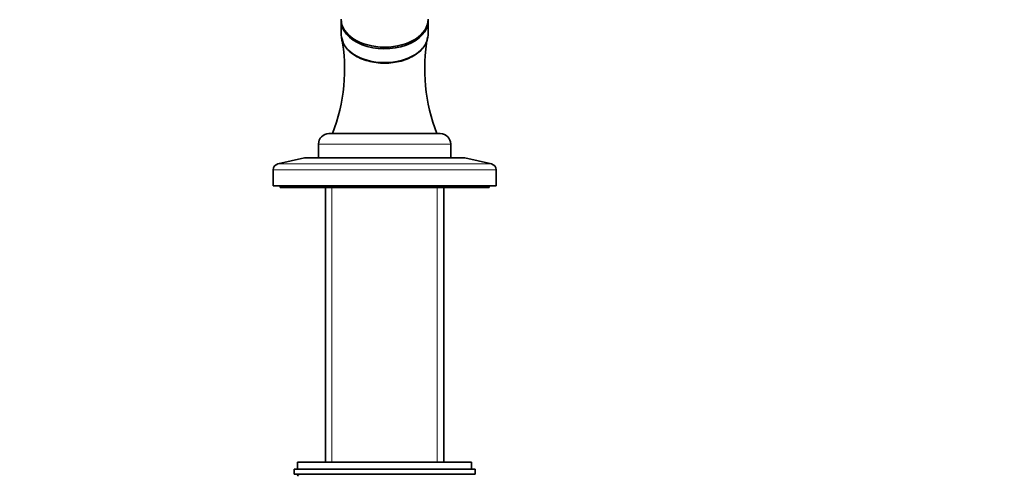
# Model space of a CAD drawing. Units: millimetres. Extents: x 0 to 1478, y 0 to 1758.
# Drawn here: x 699 to 982, y 1166 to 1297 of the extents above; entities that cross this region are included whole.
import ezdxf
from ezdxf import colors
from ezdxf.entities.mleader import LeaderData, LeaderLine
from ezdxf.math import Vec2, Vec3

# ---------------------------------------------------------------- set-up
doc = ezdxf.new("R2010")
doc.units = ezdxf.units.MM
doc.layers.add('DV1_Défaut', color=7, linetype='Continuous')
doc.layers.add('Défaut', color=7, linetype='Continuous')

# ---------------------------------------------------------------- blocks, each defined once
blk = doc.blocks.new('_DOT')
at = {"color": 0}
blk.add_line((0, 0), (-1, 0), dxfattribs=at)
at = {"color": 0, "const_width": 0.333}
blk.add_lwpolyline([(-0.1665, 0, 1), (0.1665, 0, 1)], format="xyb", close=True, dxfattribs=at)
blk = doc.blocks.new('SE')
at = {"layer": 'DV1_Défaut', "color": 7, "linetype": 'Continuous', "lineweight": 35}
for p, q in [((791.76, 1296.18), (791.76, 1292.2)), ((816.76, 1292.2), (816.76, 1296.18)), ((788.26, 1263.73), (820.26, 1263.73)), ((785.26, 1260.73), (785.26, 1256.73)), ((823.26, 1256.73), (823.26, 1260.73)), ((781.26, 1256.73), (773.59, 1255.03)), ((781.26, 1256.73), (827.26, 1256.73)), ((834.93, 1255.03), (827.26, 1256.73)), ((772.26, 1253.37), (772.26, 1248.73)), ((836.26, 1248.73), (836.26, 1253.37)), ((772.26, 1248.73), (836.26, 1248.73)), ((774.26, 1248.73), (774.26, 1248.23)), ((774.26, 1248.23), (834.26, 1248.23)), ((787.26, 1248.23), (787.26, 1169.23)), ((821.26, 1169.23), (821.26, 1248.23)), ((834.26, 1248.23), (834.26, 1248.73)), ((829.26, 1169.23), (779.26, 1169.23)), ((779.26, 1169.23), (779.26, 1167.23)), ((829.26, 1167.23), (829.26, 1169.23)), ((778.26, 1167.23), (830.26, 1167.23)), ((778.26, 1167.23), (778.26, 1165.73)), ((778.26, 1165.73), (830.26, 1165.73)), ((830.26, 1165.73), (830.26, 1167.23))]:
    blk.add_line(p, q, dxfattribs=at)
at = {"layer": 'DV1_Défaut', "color": 7, "linetype": 'Continuous', "lineweight": 18}
for p, q in [((785.26, 1260.73), (823.26, 1260.73)), ((772.26, 1253.37), (836.26, 1253.37)), ((773.59, 1255.03), (834.93, 1255.03)), ((789.11, 1169.23), (789.11, 1248.23)), ((819.4, 1169.23), (819.4, 1248.23))]:
    blk.add_line(p, q, dxfattribs=at)
at = {"layer": 'DV1_Défaut', "color": 7, "linetype": 'Continuous', "lineweight": 35}
for centre, radius, start, end in [((741.64, 1282.29), 51.11, 338.709, 10.4151), ((866.89, 1282.29), 51.12, 169.5917, 201.2881), ((788.26, 1260.73), 3, 90, 180), ((820.26, 1260.73), 3, 0, 90), ((773.96, 1253.37), 1.7, 102.5, 180), ((834.56, 1253.37), 1.7, 0, 77.5), ((779.76, 1165.23), 0.5, 90, 180)]:
    blk.add_arc(centre, radius, start, end, dxfattribs=at)
for centre, major_axis, start_param, end_param in [((804.26, 1296.18), (12.5, 0), 3.11269, 6.283185), ((804.26, 1296.64), (12.5, 0), 3.141593, 6.283185), ((804.26, 1296.18), (12.5, 0), 0, 0.028903), ((804.26, 1292.2), (12.5, 0), 3.141593, 6.283185), ((804.26, 1292.04), (-12.3, 0), 1.003269, 2.148762)]:
    blk.add_ellipse(centre, major_axis=major_axis, ratio=0.642788, start_param=start_param, end_param=end_param, dxfattribs=at)
blk.add_open_spline([(791.91, 1291.53), (792, 1290.66), (792.31, 1289.8), (793.44, 1288.03), (794.34, 1287.14), (796.64, 1285.64), (798, 1285.04), (800.25, 1284.43), (801.03, 1284.27), (802.62, 1284.06), (803.44, 1284.01), (805.88, 1284.01), (807.51, 1284.22), (810.5, 1285.04), (811.87, 1285.64), (814.15, 1287.13), (815.07, 1288.02), (815.96, 1289.42), (816.18, 1289.86), (816.34, 1290.31)], degree=3, knots=[0, 0, 0, 0, 0.114153, 0.114153, 0.251638, 0.251638, 0.389123, 0.389123, 0.457866, 0.457866, 0.526609, 0.526609, 0.664094, 0.664094, 0.801579, 0.801579, 0.939064, 0.939064, 1, 1, 1, 1], dxfattribs=at)

msp = doc.modelspace()

# ---------------------------------------------------------------- block references
at = {"layer": 'Défaut'}
msp.add_blockref('SE', (0, 0), dxfattribs=at)

# ---------------------------------------------------------------- leaders
at = {"layer": 'Défaut', "color": 7, "linetype": 'Continuous', "lineweight": 18}
ml = msp.add_multileader_mtext('Standard', dxfattribs=at)
ml.set_content('{\\pxsm0.9;\\fSolid Edge ISO|b1||i0||c0|p34;\\W1.;23/08/2018\\P}', color=256)
ml.set_leader_properties()
ml.set_arrow_properties(name='DOT')
ml.build(insert=Vec2(0, 0))
ml.multileader.update_dxf_attribs({"leader_type": 0, "dogleg_length": 0, "arrow_head_size": 12})
ctx = ml.context
ctx.base_point, ctx.char_height, ctx.arrow_head_size, ctx.landing_gap_size = Vec3(1390.41, 1750.71), 12, 12, 4.2
notes = []
notes.append((ctx, [(0, (0, 0, 0), (0, 0), (1, 0), 1, [])]))
ctx.mtext.insert = Vec3(1392.41, 1756.83)
for ctx, leaders in notes:
    for number, flags, end, landing, length, lines in leaders:
        leader = LeaderData()
        leader.index, (leader.has_last_leader_line, leader.has_dogleg_vector, leader.attachment_direction) = number, flags
        leader.last_leader_point, leader.dogleg_vector, leader.dogleg_length = Vec3(end), Vec3(landing), length
        for number, points, colour, breaks in lines:
            line = LeaderLine()
            line.index, line.vertices, line.color, line.breaks = number, Vec3.list(points), colors.encode_raw_color(colour), breaks
            leader.lines.append(line)
        ctx.leaders.append(leader)

doc.saveas('drawing.dxf')
